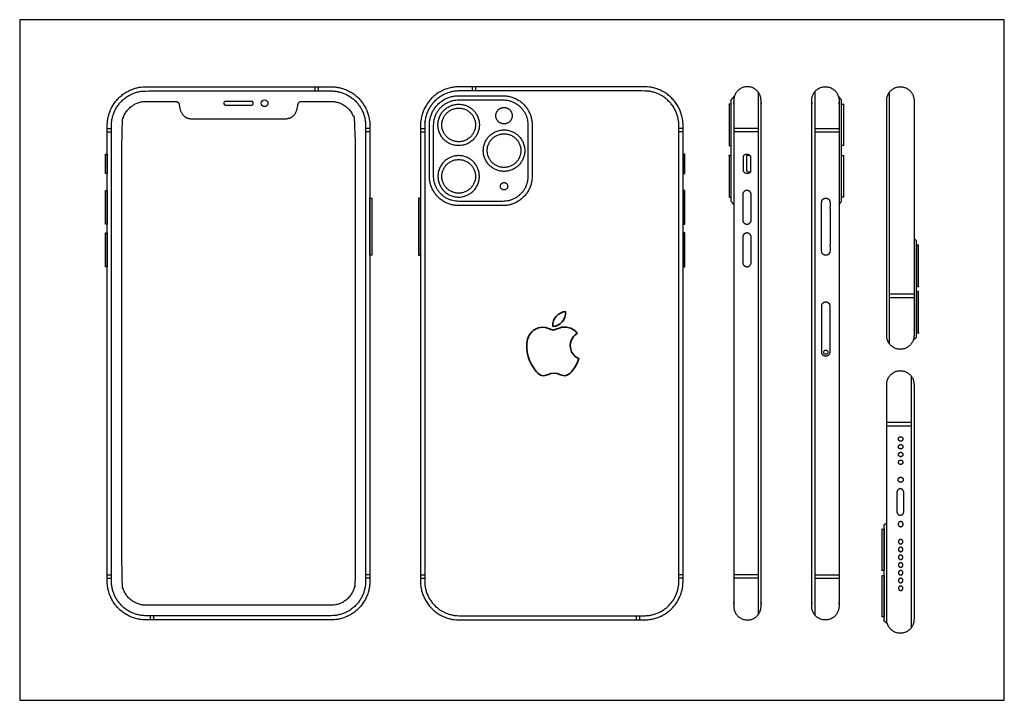
# Model space of a CAD drawing. Units: metres. Extents: x 0 to 0.42, y -0.365 to 0.202.
# Drawn here: x 0 to 0.292, y 0 to 0.202 of the extents above; entities that cross this region are included whole.
import ezdxf

# ---------------------------------------------------------------- set-up
doc = ezdxf.new("R2010")
doc.units = ezdxf.units.M
for name, color, linetype, true_color in [('2D$AG-DETAILS', 7, 'Continuous', 0x66ffff), ('2D$AG-DIGITAL', 7, 'Continuous', 0x66ccff), ('2D$X-VPRT', 6, 'Continuous', 0xff00ff)]:
    doc.layers.add(name, color=color, linetype=linetype, true_color=true_color)

msp = doc.modelspace()

# ---------------------------------------------------------------- linework, layer by layer
at = {"layer": '2D$AG-DETAILS'}
for p, q in [((0.21876, 0.1803), (0.21876, 0.02535)), ((0.23553, 0.1803), (0.23553, 0.02535)), ((0.25774, 0.10555), (0.25774, 0.1803)), ((0.26496, 0.12037), (0.25774, 0.12037)), ((0.25774, 0.11937), (0.26496, 0.11937)), ((0.26408, 0.09614), (0.26408, 0.0214)), ((0.26408, 0.08233), (0.25686, 0.08233)), ((0.25686, 0.08133), (0.26408, 0.08133)), ((0.03876, 0.02382), (0.03876, 0.02507)), ((0.03976, 0.02382), (0.03976, 0.02507)), ((0.18273, 0.02382), (0.18273, 0.02507)), ((0.18373, 0.02382), (0.18373, 0.02507))]:
    msp.add_line(p, q, dxfattribs=at)
for points in [[(0.0874, 0.18182), (0.0874, 0.18057)], [(0.0884, 0.18182), (0.0884, 0.18057)], [(0.13409, 0.18182), (0.13409, 0.18057)], [(0.13509, 0.18182), (0.13509, 0.18057)], [(0.02594, 0.16948), (0.02719, 0.16948)], [(0.10374, 0.16948), (0.10249, 0.16948)], [(0.11874, 0.16948), (0.11999, 0.16948)], [(0.19654, 0.16948), (0.19529, 0.16948)], [(0.21876, 0.16948), (0.21154, 0.16948)], [(0.23553, 0.16948), (0.24274, 0.16948)], [(0.02594, 0.16848), (0.02719, 0.16848)], [(0.10374, 0.16848), (0.10249, 0.16848)], [(0.11874, 0.16848), (0.11999, 0.16848)], [(0.19654, 0.16848), (0.19529, 0.16848)], [(0.21876, 0.16848), (0.21154, 0.16848)], [(0.23553, 0.16848), (0.24274, 0.16848)], [(0.02594, 0.03717), (0.02719, 0.03717)], [(0.02594, 0.03617), (0.02719, 0.03617)], [(0.10374, 0.03717), (0.10249, 0.03717)], [(0.10374, 0.03617), (0.10249, 0.03617)], [(0.11874, 0.03717), (0.11999, 0.03717)], [(0.11874, 0.03617), (0.11999, 0.03617)], [(0.19654, 0.03717), (0.19529, 0.03717)], [(0.19654, 0.03617), (0.19529, 0.03617)], [(0.21876, 0.03717), (0.21154, 0.03717)], [(0.21876, 0.03617), (0.21154, 0.03617)], [(0.23553, 0.03717), (0.24274, 0.03717)], [(0.23553, 0.03617), (0.24274, 0.03617)]]:
    msp.add_lwpolyline(points, dxfattribs=at)
for centre, radius in [((0.07256, 0.17693), 0.001), ((0.23882, 0.10316), 0.000622)]:
    msp.add_circle(centre, radius, dxfattribs=at)
for points, weights, knots in [([(0.02719, 0.03532), (0.02719, 0.02507), (0.03744, 0.02507), (0.06484, 0.02507), (0.09224, 0.02507), (0.10249, 0.02507), (0.10249, 0.03532), (0.10249, 0.10282), (0.10249, 0.17032), (0.10249, 0.18057), (0.09224, 0.18057), (0.06484, 0.18057), (0.03744, 0.18057), (0.02719, 0.18057), (0.02719, 0.17032), (0.02719, 0.10282), (0.02719, 0.03532)], [1, 0.707106781186, 1, 1, 1, 0.707106781187, 1, 1, 1, 0.707106781187, 1, 1, 1, 0.707106781186, 1, 1, 1], [0, 0, 0, 18.064158, 18.064158, 72.864158, 72.864158, 90.928316, 90.928316, 225.928316, 225.928316, 243.992473, 243.992473, 298.792473, 298.792473, 316.856631, 316.856631, 451.856631, 451.856631, 451.856631]), ([(0.19529, 0.03532), (0.19529, 0.02507), (0.18504, 0.02507), (0.15764, 0.02507), (0.13024, 0.02507), (0.11999, 0.02507), (0.11999, 0.03532), (0.11999, 0.10282), (0.11999, 0.17032), (0.11999, 0.18057), (0.13024, 0.18057), (0.15764, 0.18057), (0.18504, 0.18057), (0.19529, 0.18057), (0.19529, 0.17032), (0.19529, 0.10282), (0.19529, 0.03532)], [1, 0.707106781186, 1, 1, 1, 0.707106781187, 1, 1, 1, 0.707106781187, 1, 1, 1, 0.707106781186, 1, 1, 1], [0, 0, 0, 18.064158, 18.064158, 72.864158, 72.864158, 90.928316, 90.928316, 225.928316, 225.928316, 243.992473, 243.992473, 298.792473, 298.792473, 316.856631, 316.856631, 451.856631, 451.856631, 451.856631]), ([(0.13006, 0.17792), (0.12264, 0.17792), (0.12264, 0.17051), (0.12264, 0.1667), (0.12264, 0.16289), (0.12264, 0.15908), (0.12264, 0.15527), (0.12264, 0.14786), (0.13006, 0.14786), (0.13316, 0.14786), (0.13626, 0.14786), (0.14006, 0.14786), (0.14316, 0.14786), (0.15057, 0.14786), (0.15057, 0.15527), (0.15057, 0.15908), (0.15057, 0.16289), (0.15057, 0.1667), (0.15057, 0.17051), (0.15057, 0.17792), (0.14316, 0.17792), (0.14006, 0.17792), (0.13626, 0.17792), (0.13316, 0.17792), (0.13006, 0.17792)], [1, 0.707106781187, 1, 1, 1, 1, 1, 0.707106781187, 1, 1, 1, 1, 1, 0.707106781187, 1, 1, 1, 1, 1, 0.707106781187, 1, 1, 1, 1, 1], [-37.448635, -37.448635, -37.448635, -26.991592, -26.991592, -18.724318, -18.724318, -10.457043, -10.457043, 0, 0, 6.730872, 6.730872, 13.461744, 13.461744, 23.918787, 23.918787, 32.186062, 32.186062, 40.453336, 40.453336, 50.910379, 50.910379, 57.641251, 57.641251, 64.372123, 64.372123, 64.372123]), ([(0.12701, 0.16657), (0.13095, 0.16352), (0.134, 0.16747), (0.13705, 0.17141), (0.1331, 0.17446), (0.12916, 0.17751), (0.12611, 0.17356), (0.12306, 0.16961), (0.12701, 0.16657)], [1, 0.707106781187, 1, 0.707106781187, 1, 0.707106781187, 1, 0.707106781187, 1], [0, 0, 0, 8.100848, 8.100848, 16.201697, 16.201697, 24.302545, 24.302545, 32.403394, 32.403394, 32.403394]), ([(0.14045, 0.15894), (0.14439, 0.1559), (0.14744, 0.15984), (0.15049, 0.16379), (0.14654, 0.16684), (0.1426, 0.16988), (0.13955, 0.16594), (0.1365, 0.16199), (0.14045, 0.15894)], [1, 0.707106781187, 1, 0.707106781187, 1, 0.707106781187, 1, 0.707106781187, 1], [0, 0, 0, 8.100848, 8.100848, 16.201697, 16.201697, 24.302545, 24.302545, 32.403394, 32.403394, 32.403394]), ([(0.12701, 0.15132), (0.13095, 0.14827), (0.134, 0.15222), (0.13705, 0.15616), (0.1331, 0.15921), (0.12916, 0.16226), (0.12611, 0.15831), (0.12306, 0.15437), (0.12701, 0.15132)], [1, 0.707106781187, 1, 0.707106781187, 1, 0.707106781187, 1, 0.707106781187, 1], [0, 0, 0, 8.100848, 8.100848, 16.201697, 16.201697, 24.302545, 24.302545, 32.403394, 32.403394, 32.403394]), ([(0.23882, 0.10196), (0.24002, 0.10196), (0.24002, 0.10316), (0.24002, 0.11033), (0.24002, 0.11688), (0.24002, 0.11808), (0.23882, 0.11808), (0.23762, 0.11808), (0.23762, 0.11688), (0.23762, 0.11033), (0.23762, 0.10316), (0.23762, 0.10196), (0.23882, 0.10196)], [1, 0.707106781187, 1, 1, 1, 0.707106781187, 1, 0.707106781187, 1, 1, 1, 0.707106781187, 1], [0, 0, 0, 0.00618424, 0.00618424, 0.03193883, 0.03193883, 0.03812307, 0.03812307, 0.04430731, 0.04430731, 0.0700619, 0.0700619, 0.07624614, 0.07624614, 0.07624614]), ([(0.26035, 0.07744), (0.26035, 0.07678), (0.26101, 0.07678), (0.26167, 0.07678), (0.26167, 0.07744), (0.26167, 0.0781), (0.26101, 0.0781), (0.26035, 0.0781), (0.26035, 0.07744)], [1, 0.707106781187, 1, 0.707106781187, 1, 0.707106781187, 1, 0.707106781187, 1], [0, 0, 0, 1.178097, 1.178097, 2.356194, 2.356194, 3.534292, 3.534292, 4.712389, 4.712389, 4.712389]), ([(0.26035, 0.07514), (0.26035, 0.07448), (0.26101, 0.07448), (0.26167, 0.07448), (0.26167, 0.07514), (0.26167, 0.0758), (0.26101, 0.0758), (0.26035, 0.0758), (0.26035, 0.07514)], [1, 0.707106781187, 1, 0.707106781187, 1, 0.707106781187, 1, 0.707106781187, 1], [0, 0, 0, 1.178097, 1.178097, 2.356194, 2.356194, 3.534292, 3.534292, 4.712389, 4.712389, 4.712389]), ([(0.26035, 0.07284), (0.26035, 0.07218), (0.26101, 0.07218), (0.26167, 0.07218), (0.26167, 0.07284), (0.26167, 0.0735), (0.26101, 0.0735), (0.26035, 0.0735), (0.26035, 0.07284)], [1, 0.707106781187, 1, 0.707106781187, 1, 0.707106781187, 1, 0.707106781187, 1], [0, 0, 0, 1.178097, 1.178097, 2.356194, 2.356194, 3.534292, 3.534292, 4.712389, 4.712389, 4.712389]), ([(0.26035, 0.07054), (0.26035, 0.06988), (0.26101, 0.06988), (0.26167, 0.06988), (0.26167, 0.07054), (0.26167, 0.0712), (0.26101, 0.0712), (0.26035, 0.0712), (0.26035, 0.07054)], [1, 0.707106781187, 1, 0.707106781187, 1, 0.707106781187, 1, 0.707106781187, 1], [0, 0, 0, 1.178097, 1.178097, 2.356194, 2.356194, 3.534292, 3.534292, 4.712389, 4.712389, 4.712389]), ([(0.26026, 0.06535), (0.26026, 0.0646), (0.26101, 0.0646), (0.26176, 0.0646), (0.26176, 0.06535), (0.26176, 0.0661), (0.26101, 0.0661), (0.26026, 0.0661), (0.26026, 0.06535)], [1, 0.707106781187, 1, 0.707106781187, 1, 0.707106781187, 1, 0.707106781187, 1], [0, 0, 0, 1.178097, 1.178097, 2.356194, 2.356194, 3.534292, 3.534292, 4.712389, 4.712389, 4.712389]), ([(0.26026, 0.0522), (0.26026, 0.05295), (0.26101, 0.05295), (0.26176, 0.05295), (0.26176, 0.0522), (0.26176, 0.05145), (0.26101, 0.05145), (0.26026, 0.05145), (0.26026, 0.0522)], [1, 0.707106781187, 1, 0.707106781187, 1, 0.707106781187, 1, 0.707106781187, 1], [0, 0, 0, 1.178097, 1.178097, 2.356194, 2.356194, 3.534292, 3.534292, 4.712389, 4.712389, 4.712389]), ([(0.26035, 0.047), (0.26035, 0.04766), (0.26101, 0.04766), (0.26167, 0.04766), (0.26167, 0.047), (0.26167, 0.04634), (0.26101, 0.04634), (0.26035, 0.04634), (0.26035, 0.047)], [1, 0.707106781187, 1, 0.707106781187, 1, 0.707106781187, 1, 0.707106781187, 1], [0, 0, 0, 1.178097, 1.178097, 2.356194, 2.356194, 3.534292, 3.534292, 4.712389, 4.712389, 4.712389]), ([(0.26035, 0.0447), (0.26035, 0.04536), (0.26101, 0.04536), (0.26167, 0.04536), (0.26167, 0.0447), (0.26167, 0.04404), (0.26101, 0.04404), (0.26035, 0.04404), (0.26035, 0.0447)], [1, 0.707106781187, 1, 0.707106781187, 1, 0.707106781187, 1, 0.707106781187, 1], [0, 0, 0, 1.178097, 1.178097, 2.356194, 2.356194, 3.534292, 3.534292, 4.712389, 4.712389, 4.712389]), ([(0.26035, 0.0424), (0.26035, 0.04306), (0.26101, 0.04306), (0.26167, 0.04306), (0.26167, 0.0424), (0.26167, 0.04174), (0.26101, 0.04174), (0.26035, 0.04174), (0.26035, 0.0424)], [1, 0.707106781187, 1, 0.707106781187, 1, 0.707106781187, 1, 0.707106781187, 1], [0, 0, 0, 1.178097, 1.178097, 2.356194, 2.356194, 3.534292, 3.534292, 4.712389, 4.712389, 4.712389]), ([(0.26035, 0.0401), (0.26035, 0.04076), (0.26101, 0.04076), (0.26167, 0.04076), (0.26167, 0.0401), (0.26167, 0.03944), (0.26101, 0.03944), (0.26035, 0.03944), (0.26035, 0.0401)], [1, 0.707106781187, 1, 0.707106781187, 1, 0.707106781187, 1, 0.707106781187, 1], [0, 0, 0, 1.178097, 1.178097, 2.356194, 2.356194, 3.534292, 3.534292, 4.712389, 4.712389, 4.712389]), ([(0.26035, 0.0378), (0.26035, 0.03846), (0.26101, 0.03846), (0.26167, 0.03846), (0.26167, 0.0378), (0.26167, 0.03714), (0.26101, 0.03714), (0.26035, 0.03714), (0.26035, 0.0378)], [1, 0.707106781187, 1, 0.707106781187, 1, 0.707106781187, 1, 0.707106781187, 1], [0, 0, 0, 1.178097, 1.178097, 2.356194, 2.356194, 3.534292, 3.534292, 4.712389, 4.712389, 4.712389]), ([(0.26035, 0.0355), (0.26035, 0.03616), (0.26101, 0.03616), (0.26167, 0.03616), (0.26167, 0.0355), (0.26167, 0.03484), (0.26101, 0.03484), (0.26035, 0.03484), (0.26035, 0.0355)], [1, 0.707106781187, 1, 0.707106781187, 1, 0.707106781187, 1, 0.707106781187, 1], [0, 0, 0, 1.178097, 1.178097, 2.356194, 2.356194, 3.534292, 3.534292, 4.712389, 4.712389, 4.712389]), ([(0.26035, 0.0332), (0.26035, 0.03386), (0.26101, 0.03386), (0.26167, 0.03386), (0.26167, 0.0332), (0.26167, 0.03254), (0.26101, 0.03254), (0.26035, 0.03254), (0.26035, 0.0332)], [1, 0.707106781187, 1, 0.707106781187, 1, 0.707106781187, 1, 0.707106781187, 1], [0, 0, 0, 1.178097, 1.178097, 2.356194, 2.356194, 3.534292, 3.534292, 4.712389, 4.712389, 4.712389])]:
    msp.add_rational_spline(points, weights, degree=2, knots=knots, dxfattribs=at)
at = {"layer": '2D$AG-DETAILS', "lineweight": 35}
for points, knots in [([(0.15791, 0.11082), (0.15898, 0.11073), (0.16007, 0.11136), (0.16073, 0.11216), (0.1614, 0.11297), (0.16184, 0.11409), (0.16172, 0.1152), (0.16076, 0.11516), (0.15961, 0.11456), (0.15892, 0.11376), (0.1583, 0.11305), (0.15776, 0.11191), (0.15791, 0.11082)], [3, 3, 3, 3, 4, 4, 4, 5, 5, 5, 6, 6, 6, 7, 7, 7, 7]), ([(0.16313, 0.10509), (0.1631, 0.1075), (0.16509, 0.10866), (0.16518, 0.10871), (0.16406, 0.11035), (0.16232, 0.11057), (0.1617, 0.1106), (0.16022, 0.11075), (0.15881, 0.10973), (0.15806, 0.10973), (0.15731, 0.10973), (0.15615, 0.11058), (0.15492, 0.11056), (0.15331, 0.11053), (0.15182, 0.10962), (0.15099, 0.10817), (0.14931, 0.10526), (0.15056, 0.10095), (0.15219, 0.09859), (0.15299, 0.09743), (0.15394, 0.09613), (0.15519, 0.09618), (0.1564, 0.09623), (0.15686, 0.09696), (0.15831, 0.09696), (0.15977, 0.09696), (0.16018, 0.09618), (0.16145, 0.0962), (0.16275, 0.09623), (0.16357, 0.09738), (0.16436, 0.09854), (0.16528, 0.09988), (0.16566, 0.10118), (0.16568, 0.10125), (0.16565, 0.10126), (0.16315, 0.10222), (0.16313, 0.10509)], [0, 0, 0, 0, 1, 1, 1, 2, 2, 2, 3, 3, 3, 4, 4, 4, 5, 5, 5, 6, 6, 6, 7, 7, 7, 8, 8, 8, 9, 9, 9, 10, 10, 10, 11, 11, 11, 12, 12, 12, 12])]:
    msp.add_open_spline(points, degree=3, knots=knots, dxfattribs=at)
at = {"layer": '2D$AG-DIGITAL'}
for points in [[(0.0254, 0.16181), (0.02594, 0.16181), (0.02594, 0.15616), (0.0254, 0.15616)], [(0.19709, 0.16181), (0.19654, 0.16181), (0.19654, 0.15616), (0.19709, 0.15616)], [(0.0254, 0.1511), (0.02594, 0.1511), (0.02594, 0.1411), (0.0254, 0.1411)], [(0.10374, 0.14882), (0.10429, 0.14882), (0.10429, 0.13187), (0.10374, 0.13187)], [(0.11874, 0.14882), (0.1182, 0.14882), (0.1182, 0.13187), (0.11874, 0.13187)], [(0.19709, 0.1511), (0.19654, 0.1511), (0.19654, 0.1411), (0.19709, 0.1411)], [(0.0254, 0.13849), (0.02594, 0.13849), (0.02594, 0.12849), (0.0254, 0.12849)], [(0.19709, 0.13849), (0.19654, 0.13849), (0.19654, 0.12849), (0.19709, 0.12849)]]:
    msp.add_lwpolyline(points, close=True, dxfattribs=at)
for points in [[(0.26475, 0.10678), (0.26571, 0.10759), (0.26571, 0.12188), (0.26571, 0.13618), (0.26496, 0.13681)], [(0.25707, 0.02262), (0.25611, 0.02344), (0.25611, 0.03773), (0.25611, 0.05203), (0.25686, 0.05266)]]:
    msp.add_lwpolyline(points, dxfattribs=at)
for points, weights, knots in [([(0.02594, 0.03532), (0.02594, 0.02382), (0.03744, 0.02382), (0.06484, 0.02382), (0.09224, 0.02382), (0.10374, 0.02382), (0.10374, 0.03532), (0.10374, 0.10282), (0.10374, 0.17032), (0.10374, 0.18182), (0.09224, 0.18182), (0.06484, 0.18182), (0.03744, 0.18182), (0.02594, 0.18182), (0.02594, 0.17032), (0.02594, 0.10282), (0.02594, 0.03532)], [1, 0.707106781187, 1, 1, 1, 0.707106781187, 1, 1, 1, 0.707106781187, 1, 1, 1, 0.707106781187, 1, 1, 1], [0, 0, 0, 18.064158, 18.064158, 72.864158, 72.864158, 90.928316, 90.928316, 225.928316, 225.928316, 243.992473, 243.992473, 298.792473, 298.792473, 316.856631, 316.856631, 451.856631, 451.856631, 451.856631]), ([(0.19654, 0.03532), (0.19654, 0.02382), (0.18504, 0.02382), (0.15764, 0.02382), (0.13024, 0.02382), (0.11874, 0.02382), (0.11874, 0.03532), (0.11874, 0.10282), (0.11874, 0.17032), (0.11874, 0.18182), (0.13024, 0.18182), (0.15764, 0.18182), (0.18504, 0.18182), (0.19654, 0.18182), (0.19654, 0.17032), (0.19654, 0.10282), (0.19654, 0.03532)], [1, 0.707106781187, 1, 1, 1, 0.707106781187, 1, 1, 1, 0.707106781187, 1, 1, 1, 0.707106781187, 1, 1, 1], [0, 0, 0, 18.064158, 18.064158, 72.864158, 72.864158, 90.928316, 90.928316, 225.928316, 225.928316, 243.992473, 243.992473, 298.792473, 298.792473, 316.856631, 316.856631, 451.856631, 451.856631, 451.856631]), ([(0.21559, 0.02382), (0.21154, 0.02382), (0.21154, 0.02787), (0.21154, 0.10282), (0.21154, 0.17777), (0.21154, 0.18182), (0.21559, 0.18182), (0.21964, 0.18182), (0.21964, 0.17777), (0.21964, 0.10282), (0.21964, 0.02787), (0.21964, 0.02382), (0.21559, 0.02382)], [1, 0.707106781187, 1, 1, 1, 0.707106781187, 1, 0.707106781186, 1, 1, 1, 0.707106781187, 1], [0, 0, 0, 0.636173, 0.636173, 15.626173, 15.626173, 16.262345, 16.262345, 16.898518, 16.898518, 31.888518, 31.888518, 32.52469, 32.52469, 32.52469]), ([(0.23869, 0.02382), (0.24274, 0.02382), (0.24274, 0.02787), (0.24274, 0.10282), (0.24274, 0.17777), (0.24274, 0.18182), (0.23869, 0.18182), (0.23464, 0.18182), (0.23464, 0.17777), (0.23464, 0.10282), (0.23464, 0.02787), (0.23464, 0.02382), (0.23869, 0.02382)], [1, 0.707106781187, 1, 1, 1, 0.707106781187, 1, 0.707106781186, 1, 1, 1, 0.707106781187, 1], [0, 0, 0, 0.636173, 0.636173, 15.626173, 15.626173, 16.262345, 16.262345, 16.898518, 16.898518, 31.888518, 31.888518, 32.52469, 32.52469, 32.52469]), ([(0.25686, 0.10807), (0.25686, 0.10402), (0.26091, 0.10402), (0.26496, 0.10402), (0.26496, 0.10807), (0.26496, 0.14292), (0.26496, 0.17777), (0.26496, 0.18182), (0.26091, 0.18182), (0.25686, 0.18182), (0.25686, 0.17777), (0.25686, 0.14292), (0.25686, 0.10807)], [1, 0.707106781187, 1, 0.707106781187, 1, 1, 1, 0.707106781187, 1, 0.707106781187, 1, 1, 1], [0, 0, 0, 6.518805, 6.518805, 13.03761, 13.03761, 80.43761, 80.43761, 86.956414, 86.956414, 93.475219, 93.475219, 160.875219, 160.875219, 160.875219]), ([(0.13006, 0.17917), (0.12139, 0.17917), (0.12139, 0.17051), (0.12139, 0.16289), (0.12139, 0.15527), (0.12139, 0.14661), (0.13006, 0.14661), (0.13661, 0.14661), (0.14316, 0.14661), (0.15182, 0.14661), (0.15182, 0.15527), (0.15182, 0.16289), (0.15182, 0.17051), (0.15182, 0.17917), (0.14316, 0.17917), (0.13661, 0.17917), (0.13006, 0.17917)], [1, 0.707106781188, 1, 1, 1, 0.707106781187, 1, 1, 1, 0.707106781187, 1, 1, 1, 0.707106781186, 1, 1, 1], [0, 0, 0, 1.06055, 1.06055, 2.737479, 2.737479, 3.798028, 3.798028, 5.163314, 5.163314, 6.223864, 6.223864, 7.900793, 7.900793, 8.961343, 8.961343, 10.326628, 10.326628, 10.326628]), ([(0.04623, 0.17747), (0.04184, 0.17747), (0.03744, 0.17747), (0.03029, 0.17747), (0.03029, 0.17032), (0.03029, 0.10282), (0.03029, 0.03532), (0.03029, 0.02817), (0.03744, 0.02817), (0.06484, 0.02817), (0.09224, 0.02817), (0.09939, 0.02817), (0.09939, 0.03532), (0.09939, 0.10282), (0.09939, 0.17032), (0.09939, 0.17747), (0.09224, 0.17747), (0.08785, 0.17747), (0.08346, 0.17747), (0.08257, 0.17747), (0.08241, 0.1764), (0.08193, 0.17233), (0.07857, 0.17233), (0.07171, 0.17233), (0.06484, 0.17233), (0.05798, 0.17233), (0.05112, 0.17233), (0.04776, 0.17233), (0.04728, 0.1764), (0.04712, 0.17747), (0.04623, 0.17747)], [1, 1, 1, 0.707106781186, 1, 1, 1, 0.707106781186, 1, 1, 1, 0.707106781186, 1, 1, 1, 0.707106781187, 1, 1, 1, 1, 1, 1, 1, 1, 1, 1, 1, 1, 1, 1, 1], [463.860243, 463.860243, 463.860243, 472.495575, 472.495575, 490.24575, 490.24575, 622.899236, 622.899236, 640.649411, 640.649411, 694.4969, 694.4969, 712.247074, 712.247074, 844.900561, 844.900561, 862.650735, 862.650735, 871.286069, 871.286069, 873.293731, 873.293731, 881.9877, 881.9877, 895.339761, 895.339761, 908.691823, 908.691823, 917.385791, 917.385791, 919.393455, 919.393455, 919.393455]), ([(0.06047, 0.17693), (0.06047, 0.17747), (0.06101, 0.17747), (0.06484, 0.17747), (0.06868, 0.17747), (0.06922, 0.17747), (0.06922, 0.17693), (0.06922, 0.17638), (0.06868, 0.17638), (0.06484, 0.17638), (0.06101, 0.17638), (0.06047, 0.17638), (0.06047, 0.17693)], [1, 0.707106781187, 1, 1, 1, 0.707106781187, 1, 0.707106781188, 1, 1, 1, 0.707106781189, 1], [0, 0, 0, 0.085597, 0.085597, 1.714976, 1.714976, 1.800573, 1.800573, 1.88617, 1.88617, 3.515548, 3.515548, 3.601146, 3.601146, 3.601146]), ([(0.1263, 0.16565), (0.13116, 0.1619), (0.13491, 0.16676), (0.13867, 0.17162), (0.13381, 0.17537), (0.12895, 0.17912), (0.1252, 0.17427), (0.12144, 0.16941), (0.1263, 0.16565)], [1, 0.707106781187, 1, 0.707106781187, 1, 0.707106781187, 1, 0.707106781187, 1], [0, 0, 0, 9.671645, 9.671645, 19.34329, 19.34329, 29.014934, 29.014934, 38.686579, 38.686579, 38.686579]), ([(0.14591, 0.17325), (0.14591, 0.17567), (0.14349, 0.17567), (0.14107, 0.17567), (0.14107, 0.17325), (0.14107, 0.17083), (0.14349, 0.17083), (0.14591, 0.17083), (0.14591, 0.17325)], [1, 0.707106781187, 1, 0.707106781187, 1, 0.707106781187, 1, 0.707106781187, 1], [0, 0, 0, 4.12334, 4.12334, 8.246681, 8.246681, 12.370021, 12.370021, 16.493361, 16.493361, 16.493361]), ([(0.13974, 0.15803), (0.1446, 0.15428), (0.14835, 0.15914), (0.15211, 0.164), (0.14725, 0.16775), (0.14239, 0.1715), (0.13864, 0.16664), (0.13488, 0.16178), (0.13974, 0.15803)], [1, 0.707106781187, 1, 0.707106781187, 1, 0.707106781187, 1, 0.707106781187, 1], [0, 0, 0, 9.671645, 9.671645, 19.34329, 19.34329, 29.014934, 29.014934, 38.686579, 38.686579, 38.686579]), ([(0.1263, 0.16012), (0.13116, 0.16388), (0.13491, 0.15902), (0.13867, 0.15416), (0.13381, 0.15041), (0.12895, 0.14666), (0.1252, 0.15151), (0.12144, 0.15637), (0.1263, 0.16012)], [1, 0.707106781187, 1, 0.707106781187, 1, 0.707106781187, 1, 0.707106781187, 1], [0, 0, 0, 9.671645, 9.671645, 19.34329, 19.34329, 29.014934, 29.014934, 38.686579, 38.686579, 38.686579]), ([(0.21647, 0.16131), (0.21647, 0.16181), (0.21597, 0.16181), (0.21547, 0.16181), (0.21497, 0.16181), (0.21447, 0.16181), (0.21447, 0.16131), (0.21447, 0.15899), (0.21447, 0.15666), (0.21447, 0.15616), (0.21497, 0.15616), (0.21547, 0.15616), (0.21597, 0.15616), (0.21647, 0.15616), (0.21647, 0.15666), (0.21647, 0.15899), (0.21647, 0.16131)], [1, 0.707106781187, 1, 1, 1, 0.707106781187, 1, 1, 1, 0.707106781187, 1, 1, 1, 0.707106781187, 1, 1, 1], [0, 0, 0, 0.07854, 0.07854, 0.32854, 0.32854, 0.40708, 0.40708, 13.988056, 13.988056, 14.066596, 14.066596, 14.316596, 14.316596, 14.395136, 14.395136, 27.976113, 27.976113, 27.976113]), ([(0.21647, 0.16131), (0.21647, 0.16181), (0.21597, 0.16181), (0.21547, 0.16181), (0.21547, 0.16131), (0.21547, 0.15899), (0.21547, 0.15666), (0.21547, 0.15616), (0.21597, 0.15616), (0.21647, 0.15616), (0.21647, 0.15666), (0.21647, 0.15899), (0.21647, 0.16131)], [1, 0.707106781187, 1, 0.707106781187, 1, 1, 1, 0.707106781187, 1, 0.707106781187, 1, 1, 1], [0, 0, 0, 0.07854, 0.07854, 0.15708, 0.15708, 13.738056, 13.738056, 13.816596, 13.816596, 13.895136, 13.895136, 27.476113, 27.476113, 27.476113]), ([(0.14458, 0.15235), (0.14458, 0.15343), (0.14349, 0.15343), (0.14241, 0.15343), (0.14241, 0.15235), (0.14241, 0.15126), (0.14349, 0.15126), (0.14458, 0.15126), (0.14458, 0.15235)], [1, 0.707106781187, 1, 0.707106781187, 1, 0.707106781187, 1, 0.707106781187, 1], [0, 0, 0, 4.12334, 4.12334, 8.246681, 8.246681, 12.370021, 12.370021, 16.493361, 16.493361, 16.493361]), ([(0.21547, 0.1411), (0.21422, 0.1411), (0.21422, 0.14235), (0.21422, 0.1461), (0.21422, 0.14985), (0.21422, 0.1511), (0.21547, 0.1511), (0.21672, 0.1511), (0.21672, 0.14985), (0.21672, 0.1461), (0.21672, 0.14235), (0.21672, 0.1411), (0.21547, 0.1411)], [1, 0.707106781187, 1, 1, 1, 0.707106781187, 1, 0.707106781187, 1, 1, 1, 0.707106781187, 1], [0, 0, 0, 0.19635, 0.19635, 0.94635, 0.94635, 1.142699, 1.142699, 1.339049, 1.339049, 2.089049, 2.089049, 2.285398, 2.285398, 2.285398]), ([(0.23882, 0.13187), (0.24007, 0.13187), (0.24007, 0.13312), (0.24007, 0.14035), (0.24007, 0.14757), (0.24007, 0.14882), (0.23882, 0.14882), (0.23757, 0.14882), (0.23757, 0.14757), (0.23757, 0.14035), (0.23757, 0.13312), (0.23757, 0.13187), (0.23882, 0.13187)], [1, 0.707106781187, 1, 1, 1, 0.707106781187, 1, 0.707106781187, 1, 1, 1, 0.707106781187, 1], [0, 0, 0, 0.19635, 0.19635, 0.94635, 0.94635, 1.142699, 1.142699, 1.339049, 1.339049, 2.089049, 2.089049, 2.285398, 2.285398, 2.285398]), ([(0.21547, 0.12849), (0.21422, 0.12849), (0.21422, 0.12974), (0.21422, 0.13349), (0.21422, 0.13724), (0.21422, 0.13849), (0.21547, 0.13849), (0.21672, 0.13849), (0.21672, 0.13724), (0.21672, 0.13349), (0.21672, 0.12974), (0.21672, 0.12849), (0.21547, 0.12849)], [1, 0.707106781187, 1, 1, 1, 0.707106781187, 1, 0.707106781187, 1, 1, 1, 0.707106781187, 1], [0, 0, 0, 0.19635, 0.19635, 0.94635, 0.94635, 1.142699, 1.142699, 1.339049, 1.339049, 2.089049, 2.089049, 2.285398, 2.285398, 2.285398]), ([(0.26496, 0.09362), (0.26496, 0.09767), (0.26091, 0.09767), (0.25686, 0.09767), (0.25686, 0.09362), (0.25686, 0.05877), (0.25686, 0.02392), (0.25686, 0.01987), (0.26091, 0.01987), (0.26496, 0.01987), (0.26496, 0.02392), (0.26496, 0.05877), (0.26496, 0.09362)], [1, 0.707106781187, 1, 0.707106781187, 1, 1, 1, 0.707106781187, 1, 0.707106781187, 1, 1, 1], [0, 0, 0, 6.518805, 6.518805, 13.03761, 13.03761, 80.43761, 80.43761, 86.956414, 86.956414, 93.475219, 93.475219, 160.875219, 160.875219, 160.875219]), ([(0.25991, 0.06167), (0.25991, 0.06267), (0.26091, 0.06267), (0.26191, 0.06267), (0.26191, 0.06167), (0.26191, 0.05877), (0.26191, 0.05587), (0.26191, 0.05487), (0.26091, 0.05487), (0.25991, 0.05487), (0.25991, 0.05587), (0.25991, 0.05877), (0.25991, 0.06167)], [1, 0.707106781187, 1, 0.707106781187, 1, 1, 1, 0.707106781187, 1, 0.707106781187, 1, 1, 1], [0, 0, 0, 1.570796, 1.570796, 3.141593, 3.141593, 6.041593, 6.041593, 7.612389, 7.612389, 9.183185, 9.183185, 12.083185, 12.083185, 12.083185])]:
    msp.add_rational_spline(points, weights, degree=2, knots=knots, dxfattribs=at)
for points, knots in [([(0.21154, 0.14694), (0.21117, 0.1474), (0.21079, 0.14786), (0.21079, 0.15537), (0.21079, 0.16289), (0.21079, 0.17041), (0.21079, 0.17792), (0.21129, 0.17852), (0.21178, 0.17912)], [0, 0, 0, 1, 1, 2, 2, 3, 3, 4, 4, 4]), ([(0.24274, 0.14694), (0.24312, 0.1474), (0.24349, 0.14786), (0.24349, 0.15537), (0.24349, 0.16289), (0.24349, 0.17041), (0.24349, 0.17792), (0.243, 0.17852), (0.24251, 0.17912)], [0, 0, 0, 1, 1, 2, 2, 3, 3, 4, 4, 4]), ([(0.21079, 0.16437), (0.21049, 0.16437), (0.21019, 0.16437), (0.21019, 0.17051), (0.21019, 0.17665), (0.21049, 0.17665), (0.21079, 0.17665), (0.21079, 0.17051), (0.21079, 0.16437)], [0, 0, 0, 1.231432, 1.231432, 2.462864, 2.462864, 3.694296, 3.694296, 4.925728, 4.925728, 4.925728]), ([(0.24349, 0.16437), (0.24379, 0.16437), (0.24409, 0.16437), (0.24409, 0.17051), (0.24409, 0.17665), (0.24379, 0.17665), (0.24349, 0.17665), (0.24349, 0.17051), (0.24349, 0.16437)], [0, 0, 0, 1.231432, 1.231432, 2.462864, 2.462864, 3.694296, 3.694296, 4.925728, 4.925728, 4.925728]), ([(0.21079, 0.14913), (0.21049, 0.14913), (0.21019, 0.14913), (0.21019, 0.15527), (0.21019, 0.1614), (0.21049, 0.1614), (0.21079, 0.1614), (0.21079, 0.15527), (0.21079, 0.14913)], [0, 0, 0, 1.231432, 1.231432, 2.462864, 2.462864, 3.694296, 3.694296, 4.925728, 4.925728, 4.925728]), ([(0.24349, 0.14913), (0.24379, 0.14913), (0.24409, 0.14913), (0.24409, 0.15527), (0.24409, 0.1614), (0.24379, 0.1614), (0.24349, 0.1614), (0.24349, 0.15527), (0.24349, 0.14913)], [0, 0, 0, 1.231432, 1.231432, 2.462864, 2.462864, 3.694296, 3.694296, 4.925728, 4.925728, 4.925728]), ([(0.26571, 0.13491), (0.26601, 0.13491), (0.26631, 0.13491), (0.26631, 0.12877), (0.26631, 0.12263), (0.26601, 0.12263), (0.26571, 0.12263), (0.26571, 0.12877), (0.26571, 0.13491)], [0, 0, 0, 1.231432, 1.231432, 2.462864, 2.462864, 3.694296, 3.694296, 4.925728, 4.925728, 4.925728]), ([(0.26571, 0.12114), (0.26601, 0.12114), (0.26631, 0.12114), (0.26631, 0.115), (0.26631, 0.10886), (0.26601, 0.10886), (0.26571, 0.10886), (0.26571, 0.115), (0.26571, 0.12114)], [0, 0, 0, 1.231432, 1.231432, 2.462864, 2.462864, 3.694296, 3.694296, 4.925728, 4.925728, 4.925728]), ([(0.25611, 0.05076), (0.25581, 0.05076), (0.25551, 0.05076), (0.25551, 0.04462), (0.25551, 0.03848), (0.25581, 0.03848), (0.25611, 0.03848), (0.25611, 0.04462), (0.25611, 0.05076)], [0, 0, 0, 1.231432, 1.231432, 2.462864, 2.462864, 3.694296, 3.694296, 4.925728, 4.925728, 4.925728]), ([(0.25611, 0.03699), (0.25581, 0.03699), (0.25551, 0.03699), (0.25551, 0.03085), (0.25551, 0.02471), (0.25581, 0.02471), (0.25611, 0.02471), (0.25611, 0.03085), (0.25611, 0.03699)], [0, 0, 0, 1.231432, 1.231432, 2.462864, 2.462864, 3.694296, 3.694296, 4.925728, 4.925728, 4.925728])]:
    msp.add_open_spline(points, degree=2, knots=knots, dxfattribs=at)
at = {"layer": '2D$X-VPRT'}
msp.add_lwpolyline([(0, 0), (0.29171, 0), (0.29171, 0.20169), (0, 0.20169)], close=True, dxfattribs=at)

doc.saveas('drawing.dxf')
